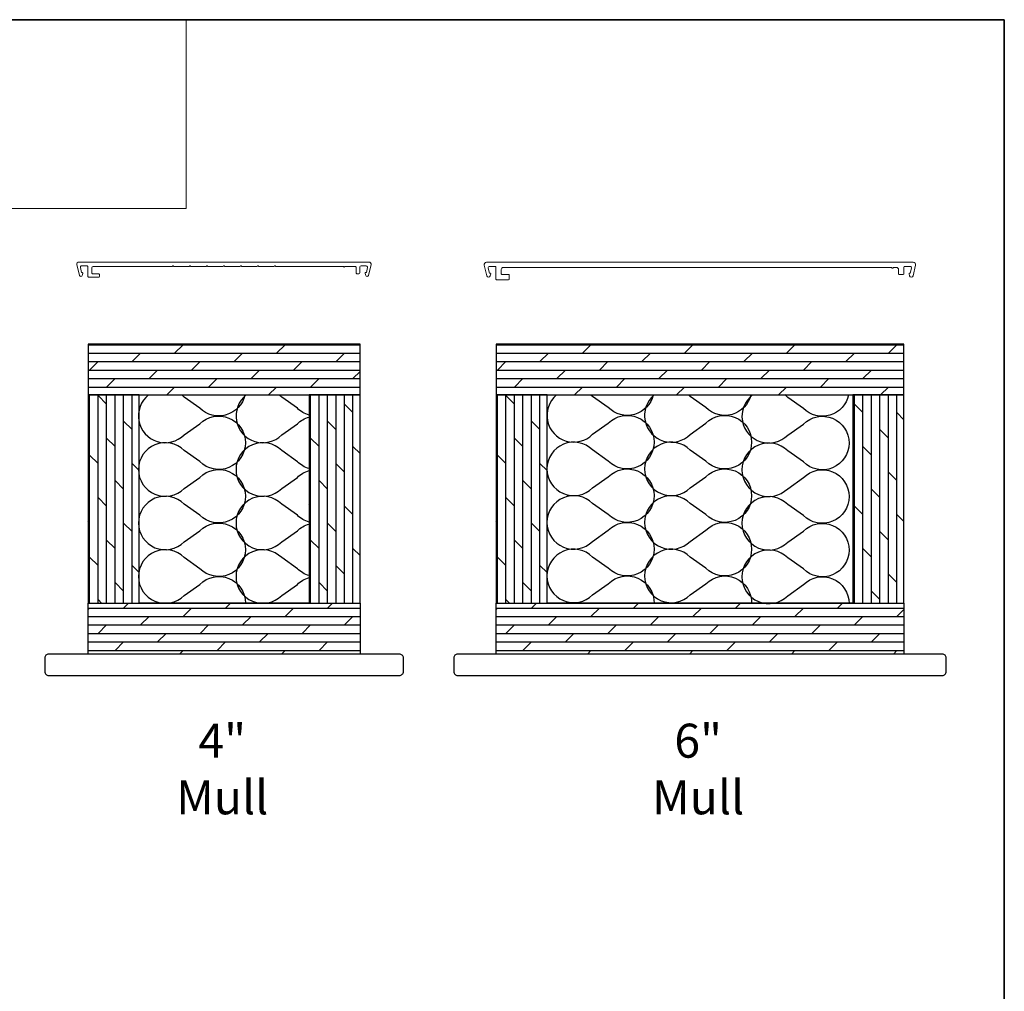
# Model space of a CAD drawing. Extents: x 3539 to 9193, y 3399 to 5942.
# Drawn here: x 6069 to 6437, y 4203 to 4566 of the extents above; entities that cross this region are included whole.
import ezdxf

# ---------------------------------------------------------------- set-up
doc = ezdxf.new("R2010")
doc.units = 0
doc.header["$LTSCALE"] = 250
doc.header["$MEASUREMENT"] = 0
for name, color, linetype, lineweight in [('1', 1, 'CONTINUOUS', 13), ('2', 2, 'CONTINUOUS', 25), ('8', 7, 'CONTINUOUS', 35), ('Mull Cover', 82, 'CONTINUOUS', 15), ('TEXT', 7, 'CONTINUOUS', 35), ('Wood', 7, 'CONTINUOUS', 25)]:
    doc.layers.add(name, color=color, linetype=linetype, lineweight=lineweight)
doc.styles.add('Note Text (ISO)', font='tahoma.ttf')
pattern_1 = [(0, (-96231.7087, -86385.8566), (0, 3.175), []), (45, (-96231.709, -86385.857), (-6.35, 6.35), [4.4901281, -8.9802561])]
pattern_2 = [(90, (-96231.7087, -86385.8566), (-3.175, 2e-16), []), (135, (-96231.709, -86385.857), (-6.35, -6.35), [4.4901281, -8.9802561])]

msp = doc.modelspace()

# ---------------------------------------------------------------- hatches: boundary and pattern name
at = {"layer": '2'}
h = msp.add_hatch(dxfattribs=at)
h.set_pattern_fill('DOLMIT', color=256, scale=12.7)
h.set_pattern_definition(pattern_1)
h.paths.add_polyline_path([(6094.83, 4444.79), (6094.83, 4425.74), (6196.43, 4425.74), (6196.43, 4444.79)])
h.paths.add_polyline_path([(6094.83, 4328.9), (6094.83, 4347.95), (6196.43, 4347.95), (6196.43, 4328.9)])
h = msp.add_hatch(dxfattribs=at)
h.set_pattern_fill('DOLMIT', color=256, scale=12.7)
h.set_pattern_definition(pattern_1)
h.paths.add_polyline_path([(6247.23, 4444.79), (6247.23, 4425.74), (6399.63, 4425.74), (6399.63, 4444.79)])
h.paths.add_polyline_path([(6247.23, 4328.9), (6247.23, 4347.95), (6399.63, 4347.95), (6399.63, 4328.9)])
h = msp.add_hatch(dxfattribs=at)
h.set_pattern_fill('DOLMIT', color=256, scale=12.7, angle=90)
h.set_pattern_definition(pattern_2)
h.paths.add_polyline_path([(6177.38, 4425.74), (6177.38, 4347.95), (6196.43, 4347.95), (6196.43, 4425.74)])
h.paths.add_polyline_path([(6094.83, 4425.74), (6094.83, 4347.95), (6113.88, 4347.95), (6113.88, 4425.74)])
h = msp.add_hatch(dxfattribs=at)
h.set_pattern_fill('DOLMIT', color=256, scale=12.7, angle=90)
h.set_pattern_definition(pattern_2)
h.paths.add_polyline_path([(6247.23, 4425.74), (6247.23, 4347.95), (6266.28, 4347.95), (6266.28, 4425.74)])
h.paths.add_polyline_path([(6380.58, 4425.74), (6380.58, 4347.95), (6399.63, 4347.95), (6399.63, 4425.74)])

# ---------------------------------------------------------------- linework, layer by layer
at = {"layer": '1', "linetype": 'Continuous'}
msp.add_lwpolyline([(5439.25, 4566.02), (6131.53, 4566.02), (6131.53, 4495.41), (5439.25, 4495.41)], close=True, dxfattribs=at)
at = {"layer": '2'}
for points in [[(6094.83, 4444.79), (6094.83, 4425.74), (6196.43, 4425.74), (6196.43, 4444.79)], [(6247.23, 4444.79), (6247.23, 4425.74), (6399.63, 4425.74), (6399.63, 4444.79)], [(6094.83, 4425.74), (6094.83, 4347.95), (6113.88, 4347.95), (6113.88, 4425.74)], [(6113.88, 4425.74), (6177.38, 4425.74), (6177.38, 4347.95), (6113.88, 4347.95)], [(6177.38, 4425.74), (6177.38, 4347.95), (6196.43, 4347.95), (6196.43, 4425.74)], [(6247.23, 4425.74), (6247.23, 4347.95), (6266.28, 4347.95), (6266.28, 4425.74)], [(6266.28, 4425.74), (6380.58, 4425.74), (6380.58, 4347.95), (6266.28, 4347.95)], [(6380.58, 4425.74), (6380.58, 4347.95), (6399.63, 4347.95), (6399.63, 4425.74)], [(6094.83, 4328.9), (6094.83, 4347.95), (6196.43, 4347.95), (6196.43, 4328.9)], [(6247.23, 4328.9), (6247.23, 4347.95), (6399.63, 4347.95), (6399.63, 4328.9)]]:
    msp.add_lwpolyline(points, close=True, dxfattribs=at)
at = {"layer": '2', "linetype": 'Continuous'}
for points in [[(6117.44, 4425.74, 1.060512), (6130.71, 4410.82), (6136.56, 4414.96, -2.414214), (6136.56, 4400.82), (6130.71, 4404.96, 2.414214), (6130.71, 4390.82), (6136.56, 4394.96, -2.414214), (6136.56, 4380.82), (6130.71, 4384.96, 2.414214), (6130.71, 4370.82), (6136.56, 4374.96, -2.414214), (6136.56, 4360.82), (6130.71, 4364.96, 2.414214), (6130.71, 4350.82), (6136.56, 4354.96, -0.665896), (6153.64, 4347.95)], [(6153.4, 4425.74, -0.592515), (6136.56, 4420.82), (6130.71, 4424.96, 0.029367), (6129.83, 4425.74, 0.029367)], [(6153.91, 4425.74, 1.06145), (6167.16, 4410.81), (6173.02, 4414.95, -0.128524), (6177.38, 4417.5)], [(6177.38, 4418.25, -0.128524), (6173.02, 4420.81), (6167.16, 4424.95, 0.029809), (6166.27, 4425.74, 0.029809)], [(6269.79, 4425.74, 1.042009), (6283.32, 4411.04), (6289.18, 4415.18, -2.414214), (6289.18, 4401.04), (6283.32, 4405.18, 2.414214), (6283.32, 4391.04), (6289.18, 4395.18, -2.414214), (6289.18, 4381.04), (6283.32, 4385.18, 2.414214), (6283.32, 4371.04), (6289.18, 4375.18, -2.414214), (6289.18, 4361.04), (6283.32, 4365.18, 2.414214), (6283.32, 4351.04), (6289.18, 4355.18, -0.680157), (6306.25, 4347.78)], [(6305.97, 4425.74, -0.584823), (6289.18, 4421.04), (6283.32, 4425.18, 0.020572), (6282.72, 4425.74, 0.020572)], [(6306.25, 4425.74, 1.042891), (6319.78, 4411.03), (6325.64, 4415.17, -2.414214), (6325.64, 4401.03), (6319.78, 4405.17, 2.414214), (6319.78, 4391.03), (6325.64, 4395.17, -2.414214), (6325.64, 4381.03), (6319.78, 4385.17, 2.414214), (6319.78, 4371.03), (6325.64, 4375.17, -2.414214), (6325.64, 4361.03), (6319.78, 4365.17, 2.414214), (6319.78, 4351.03), (6325.64, 4355.17, -0.679758), (6342.7, 4347.78)], [(6342.42, 4425.74, -0.5852), (6325.64, 4421.03), (6319.78, 4425.17, 0.020995), (6319.16, 4425.74, 0.020995)], [(6343.05, 4425.74, 1.069816), (6356.18, 4410.71), (6362.04, 4414.85, -2.414214), (6362.04, 4400.71), (6356.18, 4404.85, 2.414214), (6356.18, 4390.71), (6362.04, 4394.85, -2.414214), (6362.04, 4380.71), (6356.18, 4384.85, 2.414214), (6356.18, 4370.71), (6362.04, 4374.85, -2.414214), (6362.04, 4360.71), (6356.18, 4364.85, 2.414214), (6356.18, 4350.71), (6362.04, 4354.85, -0.668179), (6379.11, 4347.78)], [(6378.9, 4425.74, -0.59621), (6362.04, 4420.71), (6356.18, 4424.85, 0.033731), (6355.17, 4425.74, 0.033731)], [(6177.38, 4398.25, -0.128524), (6173.02, 4400.81), (6167.16, 4404.95, 2.414214), (6167.16, 4390.81), (6173.02, 4394.95, -0.128524), (6177.38, 4397.5)], [(6177.38, 4378.25, -0.128524), (6173.02, 4380.81), (6167.16, 4384.95, 2.414214), (6167.16, 4370.81), (6173.02, 4374.95, -0.128524), (6177.38, 4377.5)], [(6177.38, 4358.25, -0.128524), (6173.02, 4360.81), (6167.16, 4364.95, 2.414214), (6167.16, 4350.81), (6173.02, 4354.95, -0.128524), (6177.38, 4357.5)]]:
    msp.add_lwpolyline(points, format="xyb", dxfattribs=at)
at = {"layer": '8', "linetype": 'Continuous'}
msp.add_lwpolyline([(6437.1, 4566.02), (5439.25, 4566.02), (5439.25, 3839.68), (6437.1, 3839.68)], close=True, dxfattribs=at)
at = {"layer": 'Mull Cover'}
msp.add_lwpolyline([(6098.79, 4471), (6096.59, 4471, -0.414214), (6096.19, 4471.4), (6096.19, 4473.3, -0.414213), (6096.69, 4473.8), (6126.29, 4473.8, -1.000049), (6126.79, 4473.8), (6132.64, 4473.8, -1.000033), (6133.14, 4473.8), (6138.99, 4473.8, -1.000016), (6139.49, 4473.8), (6145.34, 4473.8, -1), (6145.84, 4473.8), (6151.69, 4473.8, -0.999984), (6152.19, 4473.8), (6158.04, 4473.8, -0.999967), (6158.54, 4473.8), (6164.39, 4473.8, -0.999951), (6164.89, 4473.8), (6190.25, 4473.8, 1), (6190.75, 4473.8), (6194.49, 4473.8, -0.414214), (6194.99, 4473.3), (6194.99, 4471.4, 0.414214), (6195.39, 4471), (6195.99, 4471, 0.414213), (6196.39, 4471.4), (6196.39, 4473.6, -0.414213), (6196.79, 4474), (6198.75, 4474, -0.485251), (6199.23, 4473.39), (6198.78, 4471.5), (6198.59, 4471.5, 0.493145), (6198.35, 4471.19), (6198.57, 4470.37, 0.777497), (6199.54, 4470.39), (6200.52, 4474.46, 0.485251), (6199.78, 4475.4), (6091.4, 4475.4, 0.485251), (6090.66, 4474.47), (6091.65, 4470.39, 0.777497), (6092.62, 4470.37), (6092.83, 4471.19, 0.493145), (6092.59, 4471.5), (6092.41, 4471.5), (6091.95, 4473.39, -0.485251), (6092.44, 4474), (6094.39, 4474, -0.414214), (6094.79, 4473.6), (6094.79, 4470, 0.414214), (6095.04, 4469.75), (6098.79, 4469.75, 0.414213), (6099.04, 4470), (6099.04, 4470.75, 0.414214), (6098.79, 4471)], format="xyb", dxfattribs=at)
msp.add_lwpolyline([(6244.84, 4473.8, 0.485251), (6244.35, 4473.19), (6244.81, 4471.3), (6244.99, 4471.3, -0.493145), (6245.23, 4470.99), (6245.05, 4470.3, -0.777497), (6243.76, 4470.31), (6242.81, 4474.25, -0.485251), (6243.72, 4475.4), (6403.07, 4475.4, -0.485251), (6403.97, 4474.25), (6403.02, 4470.31, -0.777497), (6401.74, 4470.3), (6401.55, 4470.99, -0.493145), (6401.79, 4471.3), (6401.98, 4471.3), (6402.43, 4473.19, 0.485251), (6401.95, 4473.8), (6399.84, 4473.8, 0.414213), (6399.59, 4473.55), (6399.59, 4471.05, -0.414213), (6399.34, 4470.8), (6397.84, 4470.8, -0.414214), (6397.59, 4471.05), (6397.59, 4472.6, 0.414214), (6396.79, 4473.4), (6395.54, 4473.4, -1.224743), (6395.05, 4473.4), (6249.99, 4473.4, 0.414213), (6249.19, 4472.6), (6249.19, 4471.05, 0.414214), (6249.44, 4470.8), (6251.94, 4470.8, -0.414214), (6252.19, 4470.55), (6252.19, 4469.05, -0.414213), (6251.94, 4468.8), (6247.44, 4468.8, -0.414214), (6247.19, 4469.05), (6247.19, 4473.55, 0.414214), (6246.94, 4473.8)], format="xyb", close=True, dxfattribs=at)
at = {"layer": 'Wood'}
for points in [[(6078.63, 4327.4), (6078.63, 4322.4, 0.414214), (6080.13, 4320.9), (6211.13, 4320.9, 0.414214), (6212.63, 4322.4), (6212.63, 4327.4, 0.414214), (6211.13, 4328.9), (6080.13, 4328.9, 0.414214)], [(6231.43, 4327.4), (6231.43, 4322.4, 0.414214), (6232.93, 4320.9), (6413.93, 4320.9, 0.414214), (6415.43, 4322.4), (6415.43, 4327.4, 0.414214), (6413.93, 4328.9), (6232.93, 4328.9, 0.414214)]]:
    msp.add_lwpolyline(points, format="xyb", close=True, dxfattribs=at)

# ---------------------------------------------------------------- texts
at = {"layer": 'TEXT', "char_height": 12.7, "attachment_point": 2, "style": 'Note Text (ISO)'}
for s, width, insert in [('\\A1;4" Mull', 1.8034, (6144.95, 4302.88)), ('\\A1;6" Mull', 1.5592, (6322.75, 4302.88))]:
    msp.add_mtext_dynamic_manual_height_columns(s, width=width, gutter_width=300, heights=[0], dxfattribs=dict(at, insert=insert))

doc.saveas('drawing.dxf')
